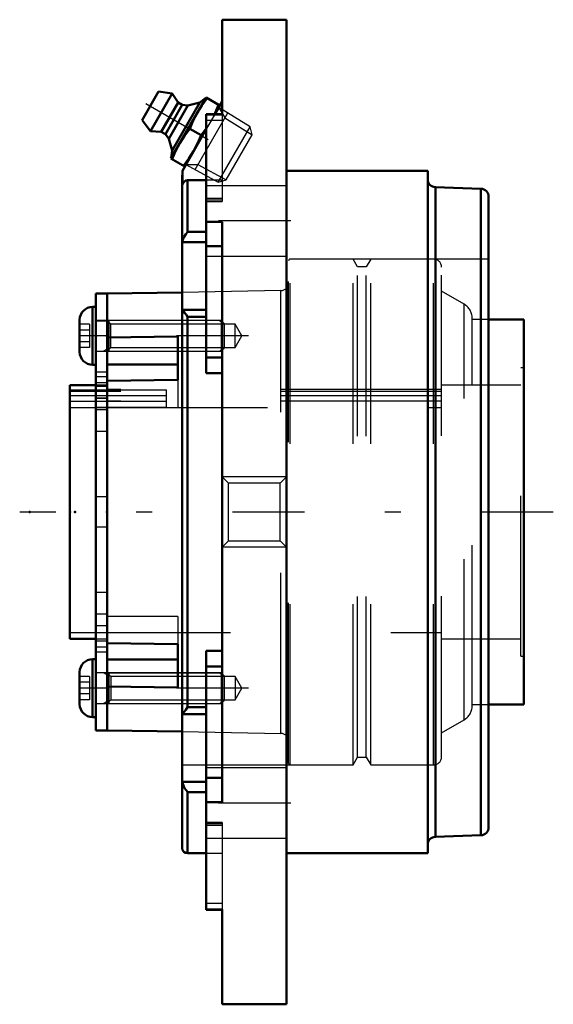
# Model space of a CAD drawing. Units: inches. Extents: x -1.66 to 1.66, y -3.06 to 3.06.
import ezdxf

# ---------------------------------------------------------------- set-up
doc = ezdxf.new("R2010")
doc.units = ezdxf.units.IN
doc.header["$MEASUREMENT"] = 0
doc.linetypes.add('Center', pattern=[1.5, 0.45, -0.5, 0.05, -0.5])
doc.linetypes.add('Dashed', pattern=[2, 1, -1])
for name, color, linetype, lineweight in [('AM_4', 7, 'Continuous', 50), ('AM_5', 3, 'Continuous', 25), ('AM_7', 7, 'Center', 25), ('AM_9', 6, 'Dashed', 25), ('ConnectionPoints', 7, 'Continuous', 50)]:
    doc.layers.add(name, color=color, linetype=linetype, lineweight=lineweight)

# ---------------------------------------------------------------- blocks, each defined once
blk = doc.blocks.new('2_405015E_Inch_0_in_071585_2')
at = {"layer": 'AM_4'}
for p, q in [((-0.9006, 2.4392), (-0.7979, 2.6171)), ((-0.8475, 2.3712), (-0.7125, 2.6051)), ((-0.7125, 2.6051), (-0.7979, 2.6171)), ((-0.7205, 2.2012), (-0.5017, 2.5801)), ((-0.6755, 2.5491), (-0.7125, 2.6051)), ((-0.5042, 2.5758), (-0.5407, 2.5492)), ((-0.4151, 2.5301), (-0.5017, 2.5801)), ((-0.7805, 2.3672), (-0.6755, 2.5491)), ((-0.7545, 2.3522), (-0.6495, 2.5341)), ((-0.7335, 2.3241), (-0.6147, 2.5299)), ((-0.7132, 2.2504), (-0.5407, 2.5492)), ((-0.6495, 2.5341), (-0.6755, 2.5491)), ((-0.6147, 2.5299), (-0.6495, 2.5341)), ((-0.5407, 2.5492), (-0.6147, 2.5299)), ((-0.9006, 2.4392), (-0.8475, 2.3712)), ((-0.8475, 2.3712), (-0.7805, 2.3672)), ((-0.7805, 2.3672), (-0.7545, 2.3522)), ((-0.7545, 2.3522), (-0.7335, 2.3241)), ((-0.6032, 2.3861), (-0.5324, 2.3452)), ((-0.5, 2.3881), (-0.5324, 2.3452)), ((-0.7335, 2.3241), (-0.7132, 2.2504)), ((-0.7132, 2.2504), (-0.718, 2.2055)), ((-0.7205, 2.2012), (-0.6339, 2.1512))]:
    blk.add_line(p, q, dxfattribs=at)
for points in [[(-0.5564, 2.4854), (-0.527, 2.5315), (-0.4939, 2.5755)], [(-0.423, 2.5346), (-0.4444, 2.4841), (-0.448, 2.4767)], [(-0.6032, 2.3861), (-0.5818, 2.4366), (-0.5564, 2.4854)], [(-0.6658, 2.2959), (-0.6364, 2.3421), (-0.6032, 2.3861)], [(-0.5324, 2.3452), (-0.5538, 2.2947), (-0.5792, 2.2459)], [(-0.7126, 2.1967), (-0.6912, 2.2471), (-0.6658, 2.2959)], [(-0.5792, 2.2459), (-0.6086, 2.1998), (-0.6417, 2.1557)]]:
    blk.add_lwpolyline(points, dxfattribs=at)
at = {"layer": 'AM_5'}
for p, q in [((-0.4216, 2.5188), (-0.384, 2.4537)), ((-0.57, 2.1317), (-0.3662, 2.4845)), ((-0.384, 2.4537), (-0.2141, 2.3484)), ((-0.6274, 2.1625), (-0.5522, 2.1625)), ((-0.5522, 2.1625), (-0.376, 2.0679))]:
    blk.add_line(p, q, dxfattribs=at)
at = {"layer": 'AM_7'}
blk.add_line((-0.877, 2.5441), (-0.2673, 2.1921), dxfattribs=at)
at = {"layer": 'AM_9'}
for p, q in [((-0.2275, 2.3985), (-0.4216, 2.5188)), ((-0.448, 2.4767), (-0.4698, 2.4354)), ((-0.4261, 2.0545), (-0.2275, 2.3985)), ((-0.2141, 2.3484), (-0.2275, 2.3985)), ((-0.376, 2.0679), (-0.2141, 2.3484)), ((-0.6274, 2.1625), (-0.4261, 2.0545)), ((-0.4261, 2.0545), (-0.376, 2.0679))]:
    blk.add_line(p, q, dxfattribs=at)
blk.add_lwpolyline([(-0.4698, 2.4354), (-0.4992, 2.3892), (-0.5, 2.3881)], dxfattribs=at)
blk = doc.blocks.new('3_ASME_B18_3_10_1_0_in_071585_2')
at = {"layer": 'AM_4'}
for p, q in [((-1.2083, -0.9159), (-1.2083, -1.2769)), ((-1.1883, -0.9159), (-1.2083, -0.9159)), ((-1.2893, -0.9969), (-1.2893, -1.1959)), ((-1.2083, -1.2769), (-1.1883, -1.2769))]:
    blk.add_line(p, q, dxfattribs=at)
for centre, start, end in [((-1.2083, -0.9969), 90, 180), ((-1.2083, -1.1959), 180, 270)]:
    blk.add_arc(centre, 0.081, start, end, dxfattribs=at)
at = {"layer": 'AM_5'}
for p, q in [((-1.1083, -1.02), (-1.1405, -1.0014)), ((-1.1083, -1.0014), (-1.1083, -1.1914)), ((-1.1083, -1.1728), (-1.1405, -1.1914))]:
    blk.add_line(p, q, dxfattribs=at)
at = {"layer": 'AM_9'}
for p, q in [((-1.2283, -1.0242), (-1.2893, -1.0242)), ((-1.2283, -1.0242), (-1.2283, -1.1685)), ((-0.4069, -1.0014), (-1.1883, -1.0014)), ((-0.3883, -1.02), (-0.4069, -1.0014)), ((-0.4069, -1.0014), (-0.4069, -1.1914)), ((-0.3883, -1.02), (-0.3883, -1.1728)), ((-1.2283, -1.0603), (-1.2893, -1.0603)), ((-1.2283, -1.1324), (-1.2893, -1.1324)), ((-1.2283, -1.1685), (-1.2893, -1.1685)), ((-1.1883, -1.1914), (-0.4069, -1.1914)), ((-0.4069, -1.1914), (-0.3883, -1.1728))]:
    blk.add_line(p, q, dxfattribs=at)
blk = doc.blocks.new('4_ASME_B18_3_10_2_0_in_071585_2')
at = {"layer": 'AM_4'}
for p, q in [((-1.2083, 1.2769), (-1.2083, 0.9159)), ((-1.1883, 1.2769), (-1.2083, 1.2769)), ((-1.2893, 1.1959), (-1.2893, 0.9969)), ((-1.2083, 0.9159), (-1.1883, 0.9159))]:
    blk.add_line(p, q, dxfattribs=at)
for centre, start, end in [((-1.2083, 1.1959), 90, 180), ((-1.2083, 0.9969), 180, 270)]:
    blk.add_arc(centre, 0.081, start, end, dxfattribs=at)
at = {"layer": 'AM_5'}
for p, q in [((-1.1083, 1.1914), (-1.1083, 1.0014)), ((-1.1083, 1.02), (-1.1405, 1.0014))]:
    blk.add_line(p, q, dxfattribs=at)
at = {"layer": 'AM_9'}
for p, q in [((-1.2283, 1.1685), (-1.2893, 1.1685)), ((-1.2283, 1.1685), (-1.2283, 1.0242)), ((-0.4069, 1.1914), (-1.1883, 1.1914)), ((-0.3883, 1.1728), (-0.4069, 1.1914)), ((-0.4069, 1.1914), (-0.4069, 1.0014)), ((-0.3883, 1.1728), (-0.3883, 1.02)), ((-1.2283, 1.1324), (-1.2893, 1.1324)), ((-1.2283, 1.0603), (-1.2893, 1.0603)), ((-1.2283, 1.0242), (-1.2893, 1.0242)), ((-1.1883, 1.0014), (-0.4069, 1.0014)), ((-0.4069, 1.0014), (-0.3883, 1.02))]:
    blk.add_line(p, q, dxfattribs=at)
blk = doc.blocks.new('5_070885LWE_0_in_071585_2')
at = {"layer": 'AM_4'}
for p, q in [((-1.1183, 1.3594), (-1.1883, 1.3594)), ((-1.1883, 1.3594), (-1.1883, -1.3594)), ((-1.1183, 1.3594), (-1.1183, -1.3594)), ((-1.1883, -1.3594), (-1.1183, -1.3594))]:
    blk.add_line(p, q, dxfattribs=at)
at = {"layer": 'AM_9'}
for p, q in [((-1.1183, 1.1873), (-1.1883, 1.1873)), ((-1.1183, 1.0964), (-1.1883, 1.0964)), ((-1.1183, 0.8703), (-1.1883, 0.8703)), ((-1.1183, 0.8424), (-1.1883, 0.8424)), ((-1.1183, 0.8052), (-1.1883, 0.8052)), ((-1.1183, 0.7803), (-1.1883, 0.7803)), ((-1.1183, 0.7604), (-0.7483, 0.7604)), ((-0.7483, 0.651), (-0.7483, 0.7604)), ((-0.7483, 0.7237), (-1.1883, 0.7237)), ((-1.1183, 0.7081), (-1.1883, 0.7081)), ((-1.1183, 0.7076), (-1.1883, 0.7076)), ((-0.7483, 0.6877), (-1.1183, 0.6877)), ((-0.7483, 0.651), (-1.1883, 0.651)), ((-1.1183, 0.6366), (-1.1883, 0.6366)), ((-1.1183, 0.5022), (-1.1883, 0.5022)), ((-1.1183, 0.095), (-1.1883, 0.095)), ((-1.1183, -0.095), (-1.1883, -0.095)), ((-1.1183, -0.5022), (-1.1883, -0.5022)), ((-1.1183, -0.6366), (-1.1883, -0.6366)), ((-1.1183, -0.7081), (-1.1883, -0.7081)), ((-1.1183, -0.8052), (-1.1883, -0.8052)), ((-1.1183, -0.8424), (-1.1883, -0.8424)), ((-1.1883, -0.8703), (-1.1183, -0.8703)), ((-1.1183, -1.0964), (-1.1883, -1.0964)), ((-1.1883, -1.1914), (-1.1183, -1.1914))]:
    blk.add_line(p, q, dxfattribs=at)
blk = doc.blocks.new('6_070885EL_0_in_071585_2')
at = {"layer": 'AM_4'}
for p, q in [((-0.65, 1.3675), (-1.1183, 1.3594)), ((-1.1183, 1.0861), (-1.1183, 1.3594)), ((1.48, 1.1979), (1.26, 1.1979)), ((1.48, -1.1979), (1.48, 1.1979)), ((-1.1183, 1.0861), (-0.6783, 1.0916)), ((-0.6783, 1.0916), (-0.6783, 0.8229)), ((-0.6783, 0.9192), (-1.1183, 0.9192)), ((-0.6783, 0.8229), (-1.1183, 0.8174)), ((-1.1183, -0.8174), (-1.1183, 0.8174)), ((-1.1883, 0.7895), (-1.35, 0.7895)), ((-1.35, -0.7895), (-1.35, 0.7895)), ((-1.35, -0.7895), (-1.1883, -0.7895)), ((-1.1183, -0.8174), (-0.6783, -0.8229)), ((-0.6783, -0.8229), (-0.6783, -1.0916)), ((-0.6783, -0.9192), (-1.1183, -0.9192)), ((-0.6783, -1.0916), (-1.1183, -1.0861)), ((-1.1183, -1.3594), (-1.1183, -1.0861)), ((1.26, -1.1979), (1.48, -1.1979)), ((-1.1183, -1.3594), (-0.65, -1.3675))]:
    blk.add_line(p, q, dxfattribs=at)
at = {"layer": 'AM_5'}
for p, q in [((-0.4183, 1.1914), (-0.3914, 1.1758)), ((-1.1183, 1.0014), (-0.4183, 1.0014)), ((-0.4183, 1.0014), (-0.3914, 1.0169)), ((-1.1183, -1.0014), (-0.4183, -1.0014)), ((-0.4183, -1.0014), (-0.3914, -1.0169)), ((-1.1183, -1.1914), (-0.4183, -1.1914)), ((-0.4183, -1.1914), (-0.3914, -1.1758))]:
    blk.add_line(p, q, dxfattribs=at)
at = {"layer": 'AM_7'}
for p, q in [((-0.2363, 1.0964), (-1.3344, 1.0964)), ((-0.2363, -1.0964), (-1.3344, -1.0964))]:
    blk.add_line(p, q, dxfattribs=at)
at = {"layer": 'AM_9'}
for p, q in [((0.0134, -1.5648), (0.0134, 1.5648)), ((0.0234, -1.5748), (0.0234, 1.5748)), ((0.415, 1.5748), (0.0234, 1.5748)), ((0.415, -1.5748), (0.415, 1.5748)), ((0.4425, 1.5271), (0.415, 1.5748)), ((0.525, 1.5748), (0.4975, 1.5271)), ((0.525, -1.5748), (0.525, 1.5748)), ((0.9166, 1.5748), (0.525, 1.5748)), ((0.9166, -1.5748), (0.9166, 1.5748)), ((0.4975, 1.5271), (0.4425, 1.5271)), ((0.4425, -1.5271), (0.4425, 1.5271)), ((0.4975, -1.5271), (0.4975, 1.5271)), ((0.9666, -1.5248), (0.9666, 1.5248)), ((-0.0357, 1.3783), (-0.65, 1.3675)), ((-0.0357, -1.3783), (-0.0357, 1.3783)), ((1.1072, 1.2936), (0.9666, 1.3748)), ((1.1072, -1.2936), (1.1072, 1.2936)), ((-1.0958, 1.1688), (-1.1183, 1.1914)), ((-0.3202, 1.1688), (-1.0958, 1.1688)), ((-1.0958, 1.0239), (-1.0958, 1.1688)), ((-0.2783, 1.0964), (-0.3202, 1.1688)), ((-0.3202, 1.0239), (-0.3202, 1.1688)), ((1.1572, -1.207), (1.1572, 1.207)), ((1.26, 1.1979), (1.1572, 1.1979)), ((-0.3202, 1.0239), (-0.2783, 1.0964)), ((-1.1183, 1.0014), (-1.0958, 1.0239)), ((-1.0958, 1.0239), (-0.3202, 1.0239)), ((1.46, -0.8984), (1.46, 0.8984)), ((1.48, 0.8984), (1.46, 0.8984)), ((-0.6783, 0.8229), (-0.6783, 0.6505)), ((-1.35, 0.7604), (-1.1183, 0.7604)), ((0.9666, 0.75), (-1.35, 0.75)), ((-1.1183, 0.7895), (-1.1883, 0.7895)), ((0.9666, 0.7624), (-1.1183, 0.7624)), ((1.46, 0.7895), (0.9666, 0.7895)), ((0.9666, 0.7237), (-1.35, 0.7237)), ((-1.1183, 0.6877), (-1.35, 0.6877)), ((0.9666, 0.6897), (-1.1183, 0.6897)), ((-1.35, 0.651), (-0.6783, 0.6505)), ((-1.1183, 0.651), (0.9666, 0.651)), ((-0.6783, -0.6505), (-1.1183, -0.6505)), ((-0.6783, -0.6505), (-0.6783, -0.8229)), ((-1.35, -0.75), (0.9666, -0.75)), ((-1.1883, -0.7895), (-1.1183, -0.7895)), ((0.9666, -0.7895), (1.46, -0.7895)), ((1.46, -0.8984), (1.48, -0.8984)), ((-1.0958, -1.0239), (-1.1183, -1.0014)), ((-0.3202, -1.0239), (-1.0958, -1.0239)), ((-1.0958, -1.0239), (-1.0958, -1.1688)), ((-0.2783, -1.0964), (-0.3202, -1.0239)), ((-0.3202, -1.0239), (-0.3202, -1.1688)), ((-0.3202, -1.1688), (-0.2783, -1.0964)), ((-1.1183, -1.1914), (-1.0958, -1.1688)), ((-1.0958, -1.1688), (-0.3202, -1.1688)), ((1.1572, -1.1979), (1.26, -1.1979)), ((0.9666, -1.3748), (1.1072, -1.2936)), ((-0.65, -1.3675), (-0.0357, -1.3783)), ((0.415, -1.5748), (0.4425, -1.5271)), ((0.4425, -1.5271), (0.4975, -1.5271)), ((0.4975, -1.5271), (0.525, -1.5748)), ((0.0234, -1.5748), (0.415, -1.5748)), ((0.525, -1.5748), (0.9166, -1.5748))]:
    blk.add_line(p, q, dxfattribs=at)
for centre, radius, start, end in [((0.0234, 1.5648), 0.01, 90, 180), ((0.9166, 1.5248), 0.05, 0, 90), ((-0.0366, 1.4283), 0.05, 271, 0), ((1.0572, 1.207), 0.1, 0, 60), ((1.0572, -1.207), 0.1, 300, 0), ((-0.0366, -1.4283), 0.05, 0, 89), ((0.9166, -1.5248), 0.05, 270, 0), ((0.0234, -1.5648), 0.01, 180, 270)]:
    blk.add_arc(centre, radius, start, end, dxfattribs=at)
blk = doc.blocks.new('7_071585H_0_in_071585_2')
at = {"layer": 'AM_4'}
for p, q in [((-0.4, 2.4753), (-0.4, 3.065)), ((0, 3.065), (-0.4, 3.065)), ((0, 3.065), (0, -3.065)), ((-0.4, 2.5563), (-0.4458, 2.4769)), ((-0.5, 0.8636), (-0.5, 2.4769)), ((-0.4, 2.4769), (-0.5, 2.4769)), ((-0.5, 2.4753), (-0.4, 2.4753)), ((-0.5, 2.3831), (-0.649, 2.125)), ((-0.65, 2.0917), (-0.65, -2.0917)), ((-0.649, 2.125), (-0.649, 2.0394)), ((0.88, 2.125), (0, 2.125)), ((0.88, 2.125), (0.88, -2.125)), ((-0.5, 2.0653), (-0.6167, 2.0653)), ((-0.6167, 2.0653), (-0.6167, 1.7433)), ((1.2117, 2.0122), (0.9283, 2.0221)), ((0.9283, 2.0221), (0.9283, -2.0221)), ((1.2117, 2.0122), (1.2117, -2.0122)), ((1.26, 1.9623), (1.26, -1.9623)), ((-0.4, 1.8075), (-0.5, 1.8075)), ((-0.4, -1.8075), (-0.4, 1.8075)), ((-0.6167, 1.7433), (-0.5, 1.7433)), ((-0.6493, 1.6791), (-0.5, 1.6791)), ((-0.4, 1.656), (-0.5, 1.656)), ((-0.6493, 1.2589), (-0.65, 1.2616)), ((-0.6493, 1.2589), (-0.5, 1.2589)), ((-0.6167, 1.2151), (-0.5, 1.2151)), ((-0.6167, 1.2151), (-0.6167, -1.2151)), ((-0.4, 0.9616), (-0.5, 0.9616)), ((-0.4, 0.8636), (-0.5, 0.8636)), ((-0.5, -2.4769), (-0.5, -0.8636)), ((-0.4, -0.8636), (-0.5, -0.8636)), ((-0.4, -0.9616), (-0.5, -0.9616)), ((-0.6167, -1.2151), (-0.5, -1.2151)), ((-0.6493, -1.2589), (-0.5, -1.2589)), ((-0.6493, -1.6791), (-0.65, -1.6683)), ((-0.6493, -1.6791), (-0.5, -1.6791)), ((-0.4, -1.656), (-0.5, -1.656)), ((-0.6167, -1.7433), (-0.5, -1.7433)), ((-0.6167, -1.7433), (-0.6167, -2.125)), ((-0.5, -1.8075), (-0.4, -1.8075)), ((0.9283, -2.0221), (1.2117, -2.0122)), ((-0.6167, -2.125), (-0.5, -2.125)), ((0, -2.125), (0.88, -2.125)), ((-0.4, -2.4753), (-0.5, -2.4753)), ((-0.5, -2.4769), (-0.4, -2.4769)), ((-0.4, -3.065), (-0.4, -2.4753)), ((-0.4, -3.065), (0, -3.065))]:
    blk.add_line(p, q, dxfattribs=at)
for points in [[(-0.649, 2.0394), (-0.6446, 2.0498), (-0.6367, 2.0585), (-0.6266, 2.0638), (-0.6167, 2.0653)], [(-0.6167, 1.7433), (-0.6169, 1.7431), (-0.6275, 1.7301), (-0.6376, 1.7138), (-0.6432, 1.7014), (-0.6477, 1.6874), (-0.6493, 1.6791)], [(-0.65, 1.6683), (-0.6499, 1.6725), (-0.6493, 1.6791)], [(-0.6493, 1.2589), (-0.6466, 1.2552), (-0.6425, 1.25), (-0.635, 1.2406), (-0.6261, 1.2289), (-0.6169, 1.2154), (-0.6167, 1.2151)], [(-0.6167, -1.2151), (-0.6169, -1.2154), (-0.6275, -1.2307), (-0.6376, -1.2439), (-0.6432, -1.251), (-0.6477, -1.2566), (-0.6493, -1.2589)], [(-0.65, -1.2616), (-0.6499, -1.2606), (-0.6493, -1.2589)], [(-0.6493, -1.6791), (-0.6466, -1.6915), (-0.6425, -1.7033), (-0.635, -1.7185), (-0.6261, -1.7319), (-0.6169, -1.7431), (-0.6167, -1.7433)]]:
    blk.add_lwpolyline(points, dxfattribs=at)
for centre, radius, start, end in [((-0.6167, 2.0917), 0.0333, 165.93013, 180), ((0.93, 2.0721), 0.05, 180, 268), ((1.21, 1.9623), 0.05, 0, 88), ((0.93, -2.0721), 0.05, 92, 180), ((1.21, -1.9623), 0.05, 272, 0), ((-0.6167, -2.0917), 0.0333, 180, 270)]:
    blk.add_arc(centre, radius, start, end, dxfattribs=at)
at = {"layer": 'AM_5'}
for p, q in [((0, 0.2187), (-0.4, 0.2187)), ((0, -0.2187), (-0.4, -0.2187))]:
    blk.add_line(p, q, dxfattribs=at)
at = {"layer": 'AM_7'}
for p, q in [((0.0262, 1.812), (-0.5513, 1.812)), ((1.6632, 0), (-1.6632, 0)), ((0.0262, -1.812), (-0.5513, -1.812))]:
    blk.add_line(p, q, dxfattribs=at)
at = {"layer": 'AM_9'}
for p, q in [((-0.4458, 2.4769), (-0.5, 2.3831)), ((-0.4, 2.4753), (-0.4, 1.933)), ((-0.4, 2.4373), (-0.5, 2.4373)), ((-0.4, 2.0653), (-0.5, 2.0653)), ((0, 2.0307), (-0.5, 2.0307)), ((-0.4, 1.9511), (-0.5, 1.9511)), ((-0.4, 1.9416), (-0.5, 1.9416)), ((-0.5, 1.933), (-0.4, 1.933)), ((1.26, 1.5748), (-0.65, 1.5748)), ((-0.5, 1.5932), (0, 1.5932)), ((-0.3613, 0.18), (-0.4, 0.2187)), ((0, 0.2187), (-0.0387, 0.18)), ((-0.0387, 0.18), (-0.3613, 0.18)), ((-0.3613, -0.18), (-0.3613, 0.18)), ((-0.0387, -0.18), (-0.0387, 0.18)), ((-0.4, -0.2187), (-0.3613, -0.18)), ((-0.3613, -0.18), (-0.0387, -0.18)), ((-0.0387, -0.18), (0, -0.2187)), ((-0.65, -1.5748), (1.26, -1.5748)), ((0, -1.5932), (-0.5, -1.5932)), ((-0.4, -1.933), (-0.5, -1.933)), ((-0.4, -1.9416), (-0.5, -1.9416)), ((-0.4, -1.9511), (-0.5, -1.9511)), ((-0.4, -1.933), (-0.4, -2.4753)), ((-0.5, -2.0307), (0, -2.0307)), ((-0.5, -2.125), (-0.4, -2.125)), ((-0.4, -2.4373), (-0.5, -2.4373))]:
    blk.add_line(p, q, dxfattribs=at)
blk = doc.blocks.new('1_071585_2')
for name in ['7_071585H_0_in_071585_2', '2_405015E_Inch_0_in_071585_2', '6_070885EL_0_in_071585_2', '5_070885LWE_0_in_071585_2', '4_ASME_B18_3_10_2_0_in_071585_2', '3_ASME_B18_3_10_1_0_in_071585_2']:
    blk.add_blockref(name, (0, 0))

msp = doc.modelspace()

# ---------------------------------------------------------------- linework, layer by layer
at = {"layer": 'ConnectionPoints'}
for p in [(-0.4198, 2.522), (-0.5245, 2.3406), (-1.1883, 1.0964), (-1.1183, 1.0964), (-1.6, 0), (-1.35, 0), (-1.35, 0), (-1.3173, 0), (-1.1183, 0), (-1.1183, 0), (-1.1883, -1.0964), (-1.1183, -1.0964)]:
    msp.add_point(p, dxfattribs=at)

# ---------------------------------------------------------------- block references
msp.add_blockref('1_071585_2', (0, 0))

doc.saveas('drawing.dxf')
